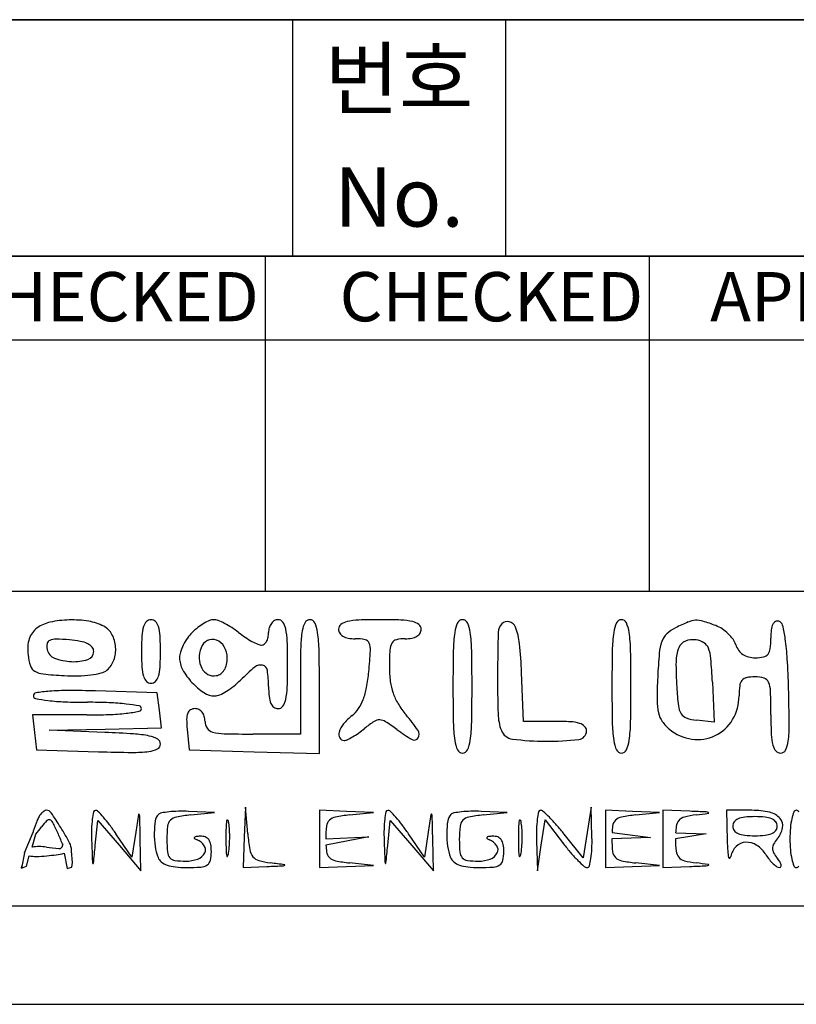
# Model space of a CAD drawing. Extents: x 0 to 367, y 0 to 257.
# Drawn here: x 211 to 250, y 0 to 50 of the extents above; entities that cross this region are included whole.
import ezdxf
from ezdxf.enums import TextEntityAlignment as Align

# ---------------------------------------------------------------- set-up
doc = ezdxf.new("R2010")
doc.units = 0
doc.header["$LTSCALE"] = 10
doc.header["$MEASUREMENT"] = 0
doc.linetypes.add('AUSGEZOGEN', pattern=[0])
doc.layers.get('0').update_dxf_attribs({"linetype": 'CONTINUOUS'})
doc.styles.add('style1', font='gulim.ttc')

msp = doc.modelspace()

# ---------------------------------------------------------------- linework, layer by layer
at = {"color": 5}
for p, q in [((362, 49.9746), (184, 49.9746)), ((224.4, 49.9746), (224.4, 37.9746)), ((235.2, 49.9746), (235.2, 37.9746)), ((223.0049, 37.9746), (223.0049, 20.9746)), ((242.5049, 20.9746), (242.5049, 37.9746)), ((184.0049, 33.7246), (262.0049, 33.7246)), ((184, 20.9746), (362, 20.9746))]:
    msp.add_line(p, q, dxfattribs=at)
at = {"color": 3}
for p, q in [((184, 49.9746), (362, 49.9746)), ((362, 37.9746), (184, 37.9746)), ((5, 5), (362, 5)), ((0, 0), (367, 0))]:
    msp.add_line(p, q, dxfattribs=at)
at = {"color": 3, "linetype": 'AUSGEZOGEN'}
msp.add_line((184.5, 37.9746), (362, 37.9746), dxfattribs=at)
for p, q in [((224.7917, 16.6196), (224.7917, 13.7169)), ((236.1075, 14.3619), (236.0133, 16.8357)), ((225.7593, 12.7267), (225.7593, 16.1246)), ((245.6916, 16.3548), (245.7882, 14.316)), ((217.5348, 15.8133), (214.3901, 15.9056)), ((217.6368, 14.9264), (217.5348, 15.8133)), ((213.9655, 14.6845), (211.2026, 14.6845)), ((211.2026, 14.6845), (211.3046, 13.7975)), ((217.7389, 14.0394), (217.6368, 14.9264)), ((214.8953, 13.9731), (217.7389, 14.0394)), ((237.7065, 14.3619), (236.1075, 14.3619)), ((245.7882, 14.316), (244.8853, 14.4196)), ((211.3046, 13.7975), (211.4067, 12.9105)), ((212.0518, 13.9067), (214.8953, 13.9731)), ((214.8739, 13.7992), (212.0518, 13.9067)), ((219.0464, 13.9588), (219.1474, 12.9105)), ((224.7917, 13.7169), (222.3727, 13.7169)), ((211.4067, 12.9105), (214.5514, 12.8182)), ((219.1474, 12.9105), (222.4534, 12.8186)), ((222.4534, 12.8186), (225.7593, 12.7267)), ((222.0016, 10.0078), (221.9453, 8.4757)), ((222.1242, 8.6561), (222.0016, 10.0078)), ((239.5366, 10.0078), (239.3405, 8.7176)), ((239.5824, 8.4757), (239.5366, 10.0078)), ((220.4376, 9.7381), (219.1206, 9.7923)), ((219.2281, 9.6115), (220.4376, 9.7381)), ((227.1301, 9.7923), (225.7593, 9.8465)), ((225.7593, 9.8465), (225.7593, 8.3951)), ((228.5008, 9.7381), (227.1301, 9.7923)), ((227.2913, 9.6115), (228.5008, 9.7381)), ((235.274, 9.7381), (233.957, 9.7923)), ((234.0645, 9.6115), (235.274, 9.7381)), ((241.644, 9.7923), (240.2732, 9.8465)), ((240.2732, 9.8465), (240.2732, 8.3951)), ((243.0147, 9.7381), (241.644, 9.7923)), ((241.8052, 9.6115), (243.0147, 9.7381)), ((244.5468, 9.7949), (243.176, 9.8465)), ((243.176, 9.8465), (243.176, 8.3951)), ((247.7016, 9.8465), (246.4013, 9.8465)), ((246.4013, 9.8465), (246.4452, 8.3145)), ((214.3872, 8.06), (214.5178, 9.3376)), ((214.5178, 9.3376), (215.611, 8.06)), ((229.2236, 8.06), (229.3542, 9.3376)), ((229.3542, 9.3376), (230.4474, 8.06)), ((237.013, 8.0726), (237.2092, 9.3627)), ((237.2092, 9.3627), (238.1344, 8.1532)), ((211.266, 8.633), (211.266, 8.633)), ((216.2447, 7.4658), (215.4383, 8.654)), ((216.4408, 8.7368), (216.2447, 7.4658)), ((231.0811, 7.4658), (230.2748, 8.654)), ((231.2772, 8.7368), (231.0811, 7.4658)), ((239.1444, 7.4275), (238.1768, 8.637)), ((239.3405, 8.7176), (239.1444, 7.4275)), ((215.611, 8.06), (216.7042, 6.7824)), ((216.7042, 6.7824), (216.6706, 8.3951)), ((221.9453, 8.4757), (221.889, 6.9437)), ((225.7593, 8.3951), (225.7593, 6.9437)), ((230.4474, 8.06), (231.5407, 6.7824)), ((231.5407, 6.7824), (231.507, 8.3951)), ((236.7711, 8.3145), (236.8169, 6.7824)), ((236.8169, 6.7824), (237.013, 8.0726)), ((240.2732, 8.3951), (240.2732, 6.9437)), ((243.176, 8.3951), (243.176, 6.9437)), ((211.0354, 7.5388), (211.0354, 7.5388)), ((225.7593, 6.9437), (227.1301, 6.9979)), ((227.1301, 6.9979), (228.5008, 7.0521)), ((228.5008, 7.0521), (227.2913, 7.1787)), ((240.2732, 6.9437), (241.644, 6.9979)), ((241.644, 6.9979), (243.0147, 7.0521)), ((243.0147, 7.0521), (241.8052, 7.1787)), ((221.889, 6.9437), (223.0984, 6.9953)), ((243.176, 6.9437), (244.5468, 6.9953))]:
    msp.add_line(p, q)
at = {"linetype": 'ByBlock'}
for p, q in [((210.7985, 7.6802), (211.235, 8.7337)), ((211.1918, 7.974), (211.3687, 8.6278)), ((226.0819, 8.3951), (228.2698, 8.5062)), ((228.2698, 8.5062), (226.0909, 8.0705)), ((240.6048, 8.7197), (242.554, 8.4624)), ((245.3802, 8.6547), (243.8211, 8.3951)), ((243.8297, 8.7094), (245.3802, 8.6547)), ((212.722, 8.1429), (212.7344, 8.0775)), ((242.554, 8.4624), (240.5958, 8.3951)), ((210.7985, 7.6802), (210.6364, 6.907)), ((210.901, 7.0076), (211.0354, 7.5388)), ((212.813, 7.6636), (212.9588, 6.895)), ((213.2367, 7.2029), (213.1764, 7.7772)), ((210.6364, 6.907), (210.6625, 7.0317)), ((210.6364, 6.907), (210.901, 7.0076)), ((213.1991, 6.9551), (213.2367, 7.2029)), ((212.9588, 6.895), (213.1991, 6.9551))]:
    msp.add_line(p, q, dxfattribs=at)
for centre, radius, start, end in [((213.1957, 14.1606), 5.3494, 91.44644, 101.83804), ((213.1999, 13.9922), 5.5178, 81.10653, 91.44644), ((217.2123, 19.2016), 0.3208, 89.99994, 135.30489), ((217.2123, 19.2016), 0.3208, 44.69511, 90.00006), ((220.3941, 18.9795), 0.5429, 90.00006, 113.12195), ((220.3941, 18.9067), 0.6157, 68.72847, 90), ((223.6629, 19.1488), 0.3736, 90.00003, 119.80233), ((223.6629, 19.2301), 0.2923, 35.70337, 89.99998), ((225.2755, 19.2439), 0.2785, 90.00001, 151.21557), ((225.2755, 19.2491), 0.2733, 24.63823, 90.00004), ((227.8707, 16.3302), 3.1743, 92.15889, 102.99461), ((228.8234, -8.941), 28.4635, 90.00005, 92.15889), ((228.8233, -8.941), 28.4635, 87.84111, 89.99995), ((229.776, 16.3302), 3.1743, 77.00539, 87.84111), ((233.0163, 19.249), 0.2734, 90, 155.27675), ((233.0163, 19.249), 0.2734, 24.72325, 90), ((241.0795, 19.249), 0.2734, 90, 155.27675), ((241.0795, 19.249), 0.2734, 24.72325, 90), ((244.8927, 18.3939), 1.0983, 93.12952, 113.09161), ((244.8918, 18.4096), 1.0826, 72.96315, 93.12948), ((212.0941, 18.2098), 1.107, 126.17487, 144.03553), ((212.4485, 17.725), 1.7075, 101.83802, 126.17499), ((213.6819, 17.0723), 2.4003, 61.84499, 81.10658), ((214.3319, 18.2868), 1.0227, 28.32964, 61.84505), ((218.7798, 18.5891), 2.0322, 163.30075, 176.77607), ((217.4187, 18.9974), 0.6112, 135.30494, 163.30074), ((217.0058, 18.9974), 0.6112, 16.69926, 44.69506), ((215.6447, 18.5891), 2.0322, 3.22393, 16.69925), ((221.4493, 16.7367), 3.0273, 127.94013, 134.99994), ((221.3958, 16.8054), 2.9403, 120.72421, 127.94018), ((221.135, 17.2441), 2.4299, 113.12196, 120.72416), ((219.3335, 16.1825), 3.5391, 62.89632, 68.72846), ((219.0257, 15.581), 4.2148, 57.21126, 62.89636), ((218.8635, 15.3293), 4.5142, 51.81139, 57.21132), ((224.0505, 18.8774), 0.8715, 163.4556, 179.99995), ((223.85, 18.9369), 0.6622, 143.13017, 163.45568), ((223.7347, 19.0234), 0.5181, 119.80221, 143.13008), ((223.1725, 18.8777), 0.8961, 12.09482, 35.70345), ((220.5128, 18.3078), 3.6162, 1.93758, 12.09474), ((226.1923, 18.7402), 1.3245, 151.21563, 170.53775), ((223.9179, 18.6264), 1.767, 8.10346, 24.63824), ((227.0246, 19.0386), 0.2977, 127.74746, 179.99998), ((227.1027, 19.0386), 0.3758, 180, 212.6421), ((227.3396, 18.6317), 0.8122, 102.99464, 127.74758), ((230.3071, 18.6317), 0.8122, 52.25242, 77.00536), ((230.6222, 19.0386), 0.2977, 0.00002, 52.25254), ((230.5426, 19.0386), 0.3773, 327.99235, 0.00003), ((234.3626, 18.6291), 1.7557, 155.27676, 171.8699), ((231.6699, 18.6291), 1.7557, 8.1301, 24.72324), ((235.4586, 18.8675), 0.6317, 134.99995, 178.55495), ((235.2912, 19.0348), 0.395, 75.3156, 135.00004), ((235.2747, 18.9718), 0.4602, 21.99907, 75.31562), ((232.8379, 17.9873), 3.0883, 5.86608, 21.99908), ((242.4259, 18.6291), 1.7557, 155.27676, 171.8699), ((239.7332, 18.6291), 1.7557, 8.1301, 24.72324), ((244.6599, 17.4425), 1.8633, 116.75503, 133.3012), ((248.7974, 9.2358), 11.0541, 113.09166, 116.75507), ((242.11, 9.3316), 10.5772, 69.18328, 72.96309), ((245.2921, 17.7013), 1.6231, 56.3923, 69.18324), ((244.9682, 17.2139), 2.2083, 46.23764, 56.39228), ((252.5433, 18.5817), 3.8842, 173.69031, 179.99996), ((249.5707, 18.9104), 0.8936, 154.90265, 173.69037), ((249.0363, 19.1607), 0.3034, 118.55362, 154.90266), ((248.9943, 19.2378), 0.2156, 71.65242, 118.55349), ((248.9696, 19.1631), 0.2943, 14.19499, 71.65255), ((242.7393, 17.5872), 6.7207, 8.25252, 14.19505), ((212.4086, 18.0862), 1.4469, 161.26881, 176.49461), ((212.1378, 18.178), 1.1611, 144.03558, 161.26877), ((212.3729, 17.7926), 0.7396, 88.52215, 113.28007), ((212.0797, 6.4271), 12.1089, 85.29827, 88.5222), ((212.6097, 12.8705), 5.6438, 79.62697, 85.29832), ((213.8302, 18.0164), 1.5927, 4.27368, 28.32961), ((230.8395, 17.9098), 14.111, 176.77604, 179.99998), ((203.585, 17.9098), 14.111, 0.00002, 3.22396), ((221.3467, 16.9855), 2.7879, 145.04121, 153.43495), ((220.8609, 17.3251), 2.1952, 135.00006, 145.04125), ((220.3378, 17.9711), 0.5518, 69.04591, 117.82146), ((225.0639, 23.2119), 5.5148, 231.81134, 236.17652), ((224.5537, 22.4503), 4.598, 236.17651, 241.17924), ((222.3981, 18.7918), 0.7719, 331.35946, 347.94508), ((221.9974, 18.8774), 1.1817, 347.94508, 359.99999), ((230.4957, 18.023), 5.6873, 170.53773, 178.63713), ((218.1389, 17.8036), 7.6042, 1.1046, 8.10351), ((227.1815, 19.0891), 0.4694, 212.64206, 240.2761), ((227.355, 19.393), 0.8193, 240.27605, 260.16217), ((227.5743, 20.6575), 2.1027, 260.16212, 269.99995), ((227.5743, 16.035), 2.5199, 78.52181, 90), ((228.018, 18.2202), 0.2901, 22.31668, 78.52184), ((229.742, 18.1571), 0.3545, 103.2773, 150.5252), ((230.1135, 16.5826), 1.9722, 90.00001, 103.2773), ((230.1135, 20.3507), 1.7959, 269.99995, 280.80023), ((230.3041, 19.3517), 0.7789, 280.80022, 300.96381), ((230.4615, 19.0893), 0.4728, 300.96381, 327.99233), ((240.1061, 17.8086), 7.5574, 171.86989, 178.89055), ((225.9264, 17.8086), 7.5574, 1.10945, 8.13011), ((338.303, 16.2728), 103.5088, 178.554824, 179.725023), ((248.1694, 17.8086), 7.5574, 171.86989, 178.89055), ((233.9897, 17.8086), 7.5574, 1.10945, 8.13011), ((244.0539, 18.0856), 0.9798, 133.30118, 160.06659), ((244.7175, 17.4378), 1.0697, 81.918, 111.76492), ((244.7223, 17.4722), 1.0349, 58.40571, 81.91796), ((245.0827, 17.3335), 2.0427, 35.75657, 46.23759), ((245.9447, 17.9542), 0.9805, 17.60886, 35.75652), ((243.9262, 18.5817), 4.7328, 353.50921, 360), ((237.7262, 16.8601), 11.7863, 3.26397, 8.2525), ((213.4972, 18.0195), 2.5376, 176.49459, 186.49231), ((212.7083, 18.158), 0.7745, 168.73944, 190.90064), ((212.5273, 18.1231), 0.5902, 190.90073, 248.92681), ((212.1696, 18.2652), 0.2252, 113.28006, 168.73945), ((213.3498, 16.914), 1.5332, 64.67248, 79.62696), ((213.7194, 17.695), 0.6691, 40.4181, 64.67257), ((213.9717, 17.9098), 0.3378, 0.00001, 40.41797), ((213.7734, 18.0121), 1.6496, 340.68631, 4.27362), ((221.0828, 17.1175), 2.4928, 153.43491, 162.17012), ((221.1277, 17.5689), 1.4681, 159.00642, 180.76523), ((220.4034, 17.8468), 0.6924, 117.82147, 159.00643), ((220.2555, 17.7562), 0.782, 29.90201, 69.04592), ((219.9618, 17.5872), 1.1208, 0.00003, 29.90192), ((224.2235, 21.8503), 3.9132, 241.17919, 246.12969), ((222.8268, 18.6939), 0.4616, 246.12967, 269.99995), ((222.8268, 18.4404), 0.2081, 269.9999, 310.24391), ((222.6422, 18.6585), 0.4938, 310.24397, 331.35962), ((189.6816, 17.2647), 34.4651, 359.99997, 1.93766), ((289.4908, 16.6196), 64.6991, 178.637233, 179.99994), ((227.5105, 18.0119), 0.8386, 356.29385, 22.31678), ((230.1401, 17.9321), 0.8118, 150.52521, 176.98764), ((213.1584, 15.9654), 22.8714, 2.18071, 5.86612), ((245.3891, 17.6013), 2.4001, 160.06654, 174.89527), ((245.734, 17.385), 1.8874, 157.69321, 179.49336), ((244.5435, 17.8734), 0.6006, 111.76487, 157.69328), ((244.9728, 17.8793), 0.5569, 21.03505, 58.40571), ((243.699, 17.3895), 1.9216, 4.71965, 21.03508), ((247.8499, 18.5589), 1.0184, 197.60882, 215.51618), ((248.0859, 18.1085), 0.5463, 321.72812, 353.50922), ((213.8953, 18.0648), 2.9383, 186.49233, 197.64748), ((213.3018, 20.133), 2.7441, 248.92683, 267.53287), ((213.2856, 19.7571), 2.3678, 267.53285, 287.92657), ((213.8832, 17.9098), 0.4262, 287.92654, 359.99998), ((230.8395, 17.9098), 14.111, 180.00002, 183.22396), ((203.585, 17.9098), 14.111, 356.77604, 359.99998), ((219.6222, 17.5872), 0.9586, 162.17006, 179.99997), ((219.8988, 17.5872), 1.2352, 179.99999, 209.06425), ((220.7338, 17.5636), 1.0742, 180.76528, 208.26334), ((219.4884, 17.5872), 1.5943, 347.5822, 0.00001), ((131.0638, 16.1246), 94.6955, 359.99998, 1.104635), ((193.7296, 20.2), 34.6903, 354.5115, 356.29382), ((245.4162, 17.1282), 16.1091, 176.9876, 180.00003), ((326.4793, 16.1359), 93.9468, 178.890546, 180.000013), ((139.5532, 16.1359), 93.9468, 359.999987, 1.109454), ((334.5426, 16.1359), 93.9468, 178.890546, 180.000013), ((147.6165, 16.1359), 93.9468, 359.999987, 1.109454), ((271.4872, 15.2699), 28.602, 174.89519, 177.30955), ((211.5944, 14.7389), 34.1355, 2.71324, 4.71969), ((247.7002, 18.452), 0.8345, 215.5162, 236.30685), ((247.7492, 18.5255), 0.9228, 236.30688, 255.92594), ((247.8744, 19.0249), 1.4377, 255.92592, 269.99998), ((247.8744, 19.6148), 2.0276, 270.00003, 281.77952), ((248.2088, 18.0115), 0.3898, 281.77955, 321.72821), ((197.6354, 14.5739), 51.9423, 1.60534, 3.26391), ((211.5538, 17.3199), 0.4812, 197.64748, 240.12189), ((214.2492, 17.8454), 1.1455, 309.69013, 340.68629), ((218.7798, 17.2305), 2.0322, 183.22393, 196.69925), ((215.6447, 17.2305), 2.0322, 343.30075, 356.77607), ((220.4577, 17.4152), 0.7607, 208.26335, 242.07794), ((220.1955, 17.4315), 0.8702, 328.0439, 347.58218), ((228.7816, 9.4337), 9.9343, 129.36714, 135.00001), ((222.7744, 16.7556), 0.4635, 77.22125, 129.36718), ((222.8076, 16.9018), 0.3136, 8.64609, 77.22125), ((189.6816, 17.2647), 34.4651, 358.06234, 0.00003), ((235.2691, 17.1282), 5.9619, 180.00001, 187.08844), ((261.9222, 17.2418), 18.0762, 179.49333, 183.63788), ((211.8453, 17.8272), 1.0663, 240.12191, 264.27576), ((214.2311, 41.6276), 24.9859, 264.27569, 266.72488), ((213.3087, 25.5086), 8.8406, 266.72487, 271.34023), ((213.3706, 22.8645), 6.1957, 271.3402, 277.36473), ((213.5506, 21.4717), 4.7914, 277.36468, 283.77371), ((214.5194, 17.5198), 0.7224, 283.77357, 309.69017), ((217.4187, 16.8221), 0.6112, 196.69926, 224.69506), ((217.0058, 16.8221), 0.6112, 315.30494, 343.30074), ((221.7832, 18.6345), 3.391, 209.06416, 222.74547), ((220.3976, 17.3019), 0.6325, 242.07796, 280.90064), ((220.4009, 17.2847), 0.615, 280.90071, 305.0362), ((220.3777, 17.3179), 0.6555, 305.03607, 328.04385), ((217.7702, 16.1358), 5.4089, 0.00006, 8.64602), ((219.0988, 17.7624), 9.2043, 349.47523, 354.51141), ((295.3244, 16.4791), 60.5298, 179.724968, 181.651894), ((270.604, 15.3114), 27.7179, 177.30953, 179.7539), ((247.5012, 16.1864), 0.3997, 100.91787, 140.19442), ((247.8527, 14.3643), 2.2553, 89.99997, 100.91801), ((247.8527, 15.0047), 1.615, 73.33443, 90.00006), ((248.2127, 16.2071), 0.3598, 22.61985, 73.3344), ((217.2123, 16.6179), 0.3208, 224.69511, 270.00006), ((217.2123, 16.6179), 0.3208, 269.99994, 315.30489), ((221.722, 18.5779), 3.3077, 222.74545, 236.5318), ((219.0494, 19.1118), 3.7887, 301.71511, 308.57275), ((218.8363, 19.3791), 4.1306, 308.57266, 315.00002), ((228.2589, 16.1358), 5.0798, 179.99995, 185.84538), ((220.5128, 16.2216), 3.6162, 347.90526, 358.06242), ((224.6737, 16.7267), 3.534, 339.18361, 349.47526), ((232.2482, 16.7525), 2.9178, 187.08844, 199.18608), ((326.4793, 16.1358), 93.9468, 179.999987, 181.109454), ((139.5532, 16.1358), 93.9468, 358.890546, 0.000013), ((334.5426, 16.1358), 93.9468, 179.999987, 181.109454), ((147.6165, 16.1358), 93.9468, 358.890546, 0.000013), ((261.8003, 17.2341), 17.9541, 183.63786, 186.64801), ((251.3803, 15.6521), 4.3339, 173.10303, 180.00005), ((247.5927, 16.1102), 0.5187, 140.19447, 173.10308), ((247.3814, 15.8607), 1.2604, 1.68303, 22.61983), ((152.0583, 13.2966), 97.5372, 0.543986, 1.605326), ((211.3926, 15.6637), 0.1471, 98.44842, 179.99996), ((211.3916, 15.6637), 0.1462, 180.00003, 258.68405), ((212.9924, 23.6636), 8.3046, 258.68412, 263.04953), ((212.8178, 6.0682), 9.8479, 94.39875, 98.44845), ((213.049, 3.0618), 12.8632, 90.03556, 94.39868), ((213.069, -29.0985), 45.0235, 88.31855, 90.03555), ((220.4522, 16.6573), 1.0052, 236.53189, 269.99996), ((220.4522, 16.2437), 0.5917, 269.99994, 294.53268), ((219.4081, 18.5314), 3.1064, 294.53263, 301.71517), ((224.3728, 15.738), 1.1734, 185.8453, 203.19858), ((232.0784, 16.6935), 2.738, 199.18609, 211.74534), ((244.6779, 15.6521), 2.3684, 329.52245, 0.00002), ((207.3503, 14.6845), 41.3087, 359.99996, 1.68305), ((213.2459, 25.7428), 10.3992, 263.04948, 267.82932), ((213.9869, 45.2919), 29.9624, 267.82926, 270.00002), ((213.9869, -12.7002), 28.0297, 87.74532, 89.99995), ((214.6466, 4.0548), 11.2618, 83.2901, 87.74532), ((214.7315, 4.7761), 10.5355, 79.69529, 83.29019), ((216.5915, 15.007), 0.137, 280.21509, 0.00005), ((216.5916, 15.007), 0.1368, 0.00001, 79.69524), ((219.4495, 14.5633), 0.4437, 90.00002, 121.00586), ((219.4495, 14.5788), 0.4282, 62.51148, 90.00004), ((223.7428, 15.468), 0.488, 203.19859, 232.68018), ((223.6629, 15.3631), 0.3561, 232.68017, 269.99996), ((223.6629, 15.2993), 0.2923, 270.00002, 324.29663), ((223.1725, 15.6517), 0.8961, 324.29655, 347.90518), ((226.3998, 15.9052), 1.6109, 308.99887, 326.07367), ((225.8348, 16.2852), 2.2918, 326.07364, 339.18373), ((233.7767, 17.7442), 4.7351, 211.74536, 220.07868), ((245.7379, 15.4182), 2.8516, 179.75389, 192.74793), ((244.9838, 15.274), 1.0237, 186.64798, 210.90608), ((213.9655, 43.2301), 28.5457, 270.00005, 272.23291), ((214.6326, 26.1203), 11.4228, 272.23289, 276.65833), ((214.7131, 25.4313), 10.7291, 276.6583, 280.21493), ((219.8828, 14.4659), 0.8609, 158.96251, 180.00953), ((219.3954, 14.6533), 0.3386, 121.0059, 158.96251), ((219.4167, 14.5157), 0.4993, 38.01394, 62.51156), ((219.3176, 14.4382), 0.6252, 16.47373, 38.01403), ((219.0596, 14.3619), 0.8941, 0.00005, 16.47372), ((229.3337, 12.282), 3.0512, 128.99883, 140.3122), ((222.5995, 8.3392), 9.8726, 34.24366, 40.07877), ((237.3372, 14.8068), 2.5184, 181.6519, 200.9936), ((244.1599, 15.0612), 1.2337, 192.74786, 215.08251), ((244.5275, 15.0009), 0.492, 210.90604, 251.32822), ((245.1702, 16.9026), 2.4992, 251.3282, 263.45486), ((272.4801, 14.6845), 23.8211, 180.00004, 182.38484), ((224.3134, 14.4666), 5.2914, 180.00959, 185.50733), ((220.5708, 14.3619), 0.6171, 180.00003, 214.17173), ((220.4618, 14.2879), 0.4853, 214.17172, 255.06863), ((227.9456, 13.4339), 1.2474, 140.31225, 162.38036), ((224.5275, 18.3474), 5.5944, 305.05654, 308.99879), ((232.1902, 8.8844), 6.582, 123.74736, 128.99886), ((228.7987, 13.9607), 0.477, 87.98971, 123.74744), ((228.795, 13.8553), 0.5825, 57.07897, 87.98963), ((222.922, 4.7844), 11.3886, 53.52328, 57.079), ((240.1061, 14.4631), 7.5574, 181.10945, 188.13011), ((225.9264, 14.4631), 7.5574, 351.86989, 358.89055), ((237.7065, 0.5754), 13.7865, 86.73252, 89.99999), ((238.3781, 12.3386), 2.0042, 73.16703, 86.73256), ((238.7828, 13.6763), 0.6066, 45.0929, 73.16705), ((238.984, 13.8781), 0.3216, 359.99999, 45.09293), ((248.1694, 14.4631), 7.5574, 181.10945, 188.13011), ((233.9897, 14.4631), 7.5574, 351.86989, 358.89055), ((244.7369, 15.4665), 1.9388, 215.08249, 231.00111), ((244.9488, 15.4927), 2.0542, 295.61616, 329.52245), ((242.9491, 14.1595), 6.6424, 352.99202, 0.54408), ((212.795, -40.7767), 54.6156, 86.28557, 87.81856), ((215.9662, 8.071), 5.665, 78.18362, 86.28553), ((216.8244, 12.1729), 1.4743, 60.37237, 78.1836), ((220.9916, 16.2747), 2.5415, 255.06861, 268.64578), ((222.3727, 74.6979), 60.981, 268.645815, 270.000043), ((227.0973, 13.7034), 0.3573, 162.38045, 209.95125), ((227.0137, 13.6552), 0.2609, 209.95128, 269.99999), ((225.5076, 16.8671), 3.8177, 295.80026, 300.3375), ((225.2127, 17.3709), 4.4015, 300.33754, 305.05644), ((234.1199, 19.9303), 7.4473, 233.52327, 240.62888), ((230.5777, 13.6366), 0.2252, 240.6288, 328.5389), ((230.4744, 13.6998), 0.3463, 328.53889, 34.2437), ((235.6363, 14.1541), 0.6965, 200.99367, 262.68911), ((238.8659, 13.8781), 0.4397, 276.67917, 0.00005), ((244.996, 15.7865), 2.3505, 231.00113, 261.63765), ((244.9519, 15.4862), 2.047, 261.63765, 295.61613), ((251.3353, 13.8039), 2.658, 182.38491, 194.35022), ((217.4247, 13.2088), 0.2713, 296.31129, 359.99999), ((217.4135, 13.2088), 0.2826, 0.00006, 60.37235), ((227.0137, 13.7515), 0.3572, 269.99993, 295.80023), ((234.3626, 13.6426), 1.7557, 188.1301, 204.72324), ((231.6699, 13.6426), 1.7557, 335.27676, 351.8699), ((237.3358, 27.4008), 14.0518, 262.68918, 269.65008), ((237.3331, 26.9672), 13.6182, 269.65009, 276.67922), ((242.4259, 13.6426), 1.7557, 188.1301, 204.72324), ((239.7332, 13.6426), 1.7557, 335.27676, 351.8699), ((249.4286, 13.316), 0.6898, 194.35019, 221.71337), ((248.2051, 13.5134), 1.3468, 333.09588, 352.99201), ((217.0457, 97.7861), 85.0045, 268.318504, 269.467848), ((216.3157, 19.1943), 6.4093, 269.46782, 277.08055), ((216.9366, 14.1961), 1.3727, 277.08058, 296.31122), ((233.0163, 13.0227), 0.2734, 204.72325, 270), ((233.0163, 13.0227), 0.2734, 270, 335.27675), ((241.0795, 13.0227), 0.2734, 204.72325, 270), ((241.0795, 13.0227), 0.2734, 270, 335.27675), ((249.1541, 13.0714), 0.3221, 221.71337, 269.99998), ((249.1541, 13.0319), 0.2826, 270.00001, 333.09592), ((212.5823, 8.8984), 1.2223, 148.80463, 159.00639), ((212.3988, 9.0096), 1.0077, 137.0139, 148.80459), ((212.2077, 9.1876), 0.7465, 123.52792, 137.01397), ((211.9167, 9.6269), 0.2196, 90.00003, 123.52799), ((211.9167, 9.5645), 0.282, 34.46502, 90.00001), ((196.7994, -0.8118), 18.6178, 31.69841, 34.46497), ((218.5636, 8.8648), 4.3608, 168.01733, 173.00586), ((214.3893, 9.7508), 0.0935, 89.47805, 168.01735), ((214.3884, 9.6551), 0.1892, 44.70982, 89.47799), ((209.6131, 4.928), 6.9085, 41.36753, 44.7097), ((431.808, -24.4973), 217.9164, 170.990003, 171.227666), ((216.5998, 9.6268), 0.0196, 33.92127, 170.98988), ((216.473, 9.5415), 0.1724, 1.31482, 33.92122), ((-336.3846, -3.1487), 553.1757, 1.195747, 1.314922), ((217.988, 9.232), 0.565, 134.99993, 171.53397), ((217.7957, 9.4244), 0.2929, 100.26847, 135.00005), ((218.6696, 4.6), 5.1958, 95.99187, 100.26839), ((218.7248, 4.0745), 5.7241, 91.24434, 95.99188), ((218.6109, 8.9349), 0.58, 100.77959, 135.61889), ((220.1377, 0.9154), 8.7436, 95.97164, 100.77966), ((218.7802, 1.5244), 8.2749, 87.64254, 91.24432), ((226.6784, 8.9274), 0.5881, 100.7721, 135.16408), ((228.1989, 0.9354), 8.7234, 95.97164, 100.7721), ((233.4, 8.8648), 4.3608, 168.01733, 173.00586), ((229.2257, 9.7508), 0.0935, 89.47805, 168.01735), ((229.2248, 9.6551), 0.1892, 44.70982, 89.47799), ((224.4495, 4.928), 6.9085, 41.36753, 44.7097), ((446.6445, -24.4973), 217.9164, 170.990003, 171.227666), ((231.4363, 9.6268), 0.0196, 33.92127, 170.98988), ((231.3094, 9.5415), 0.1724, 1.31482, 33.92122), ((-321.5482, -3.1487), 553.1757, 1.195747, 1.314922), ((232.8245, 9.232), 0.565, 134.99993, 171.53397), ((232.6321, 9.4244), 0.2929, 100.26847, 135.00005), ((233.5061, 4.6), 5.1958, 95.99187, 100.26839), ((233.5612, 4.0745), 5.7241, 91.24434, 95.99188), ((233.4473, 8.9349), 0.58, 100.77959, 135.61889), ((234.9742, 0.9154), 8.7436, 95.97164, 100.77966), ((233.6166, 1.5244), 8.2749, 87.64254, 91.24432), ((241.1807, 8.8369), 4.4065, 167.75228, 172.70462), ((236.9673, 9.7516), 0.0949, 89.99778, 167.75239), ((236.9673, 9.6409), 0.2056, 47.77323, 89.99763), ((231.0268, 3.0956), 9.0447, 45.00004, 47.77325), ((241.1923, 8.9274), 0.5881, 100.7721, 135.16408), ((242.7128, 0.9354), 8.7234, 95.97164, 100.7721), ((244.4004, 8.9756), 0.5428, 103.8607, 139.28601), ((245.5029, 4.5075), 5.1448, 97.07419, 103.86061), ((237.8678, -167.5736), 177.4941, 87.573508, 87.843486), ((237.6362, 67.8984), 58.7323, 277.074126, 277.682147), ((245.3719, 9.5121), 0.2495, 60.60501, 87.57364), ((245.4848, 9.7125), 0.0195, 277.68228, 60.60513), ((247.4549, 8.3302), 1.1734, 95.8453, 113.19858), ((247.8527, 4.4442), 5.0798, 89.99995, 95.84538), ((247.7016, 5.7578), 4.0887, 77.32625, 89.99998), ((247.8527, 4.4442), 5.0798, 84.15462, 90.00005), ((248.2505, 8.3302), 1.1734, 66.80142, 84.1547), ((248.3792, 8.7712), 1.0001, 41.25348, 77.32626), ((252.0702, 8.8982), 2.4061, 159.00239, 167.47121), ((249.9492, 9.7123), 0.1342, 89.99988, 159.00234), ((249.9492, 9.7123), 0.1342, 20.99766, 90.00012), ((224.9101, 4.1678), 14.4265, 159.00635, 161.30773), ((205.6286, 13.4202), 7.4777, 320.14194, 323.82506), ((214.5514, 6.8957), 3.5761, 137.24523, 143.8251), ((212.0312, 9.2257), 0.1439, 69.89226, 137.24518), ((211.9882, 9.1081), 0.2691, 27.25669, 69.89226), ((201.4858, 3.6975), 12.0832, 24.49544, 27.25673), ((219.2471, 8.7809), 5.0495, 173.00585, 178.63002), ((209.7698, 5.066), 6.6997, 37.12151, 41.36756), ((206.459, 2.5601), 10.8519, 34.16286, 37.12145), ((221.8529, 8.6567), 4.4725, 171.53401, 179.49354), ((224.2399, 8.3756), 6.2213, 173.87979, 180.00005), ((218.56, 8.9847), 0.5089, 135.61894, 173.87982), ((223.8506, 8.8989), 2.8311, 171.40122, 178.46515), ((221.0851, 9.3171), 0.0341, 66.8305, 171.40142), ((221.0651, 9.2704), 0.0848, 10.92317, 66.83037), ((218.4452, 8.7648), 2.7531, 3.78338, 10.9231), ((231.8997, 8.3951), 5.8179, 173.60312, 180), ((226.6182, 8.9872), 0.5033, 135.164, 173.60314), ((234.0836, 8.7809), 5.0495, 173.00585, 178.63002), ((224.6062, 5.066), 6.6997, 37.12151, 41.36756), ((221.2954, 2.5601), 10.8519, 34.16286, 37.12145), ((236.6894, 8.6567), 4.4725, 171.53401, 179.49354), ((239.0763, 8.3756), 6.2213, 173.87979, 180.00005), ((233.3964, 8.9847), 0.5089, 135.61894, 173.87982), ((238.687, 8.8989), 2.8311, 171.40122, 178.46515), ((235.9215, 9.3171), 0.0341, 66.8305, 171.40142), ((235.9015, 9.2704), 0.0848, 10.92317, 66.83037), ((233.2816, 8.7648), 2.7531, 3.78338, 10.9231), ((241.8402, 8.7525), 5.0713, 172.70463, 178.31254), ((231.6152, 3.684), 8.2125, 41.2631, 45.00006), ((227.7857, 0.3241), 13.3071, 38.65998, 41.26315), ((246.4136, 8.3951), 5.8179, 173.60312, 176.80157), ((241.1321, 8.9872), 0.5033, 135.164, 173.60314), ((249.548, 8.3951), 5.727, 173.70863, 176.8543), ((244.4177, 8.9607), 0.5655, 139.28596, 173.70864), ((247.08, 9.0402), 0.3561, 142.68017, 179.99996), ((247.08, 9.0402), 0.3561, 180.00004, 217.31983), ((247.1849, 8.9602), 0.488, 113.19859, 142.68018), ((248.5205, 8.9602), 0.488, 37.31982, 66.80141), ((248.6254, 9.0402), 0.3561, 0.00004, 37.31983), ((248.6254, 9.0402), 0.3561, 322.68017, 359.99996), ((248.7225, 9.0723), 0.5434, 347.82863, 41.25345), ((253.1552, 8.6571), 3.5176, 167.47119, 175.20043), ((211.4146, 8.7337), 0.1796, 161.30767, 180), ((201.2057, 3.5698), 12.3911, 21.65785, 24.49545), ((201.0699, 1.8256), 13.5985, 27.96804, 31.69835), ((224.1028, 8.6648), 9.9065, 178.63011, 182.02681), ((222.0428, 8.655), 4.6623, 179.4936, 187.8498), ((219.5137, 8.3825), 0.1307, 97.39996, 139.39862), ((219.8276, 5.9658), 2.5677, 92.58303, 97.39998), ((219.7412, 7.8804), 0.6511, 69.89488, 92.58294), ((240.6506, 8.4487), 19.6371, 178.46512, 180.15646), ((214.39, 8.4966), 6.8171, 0.15642, 3.7834), ((214.0585, 8.4957), 7.1486, 356.56794, 0.15642), ((232.8411, 9.6276), 10.7609, 185.17977, 189.46866), ((238.9392, 8.6648), 9.9065, 178.63011, 182.02681), ((236.8792, 8.655), 4.6623, 179.4936, 187.8498), ((234.3501, 8.3825), 0.1307, 97.39996, 139.39862), ((234.664, 5.9658), 2.5677, 92.58303, 97.39998), ((234.5776, 7.8804), 0.6511, 69.89488, 92.58294), ((255.4871, 8.4487), 19.6371, 178.46512, 180.15646), ((229.2264, 8.4966), 6.8171, 0.15642, 3.7834), ((228.895, 8.4957), 7.1486, 356.56794, 0.15642), ((246.6695, 8.6102), 9.9028, 178.31245, 181.71121), ((247.1849, 9.1201), 0.488, 217.31982, 246.80141), ((247.4549, 9.7501), 1.1734, 246.80142, 264.1547), ((247.8527, 13.6362), 5.0798, 264.15462, 270.00005), ((247.8527, 13.6362), 5.0798, 269.99995, 275.84538), ((248.2505, 9.7501), 1.1734, 275.8453, 293.19858), ((248.5205, 9.1201), 0.488, 293.19859, 322.68018), ((247.9588, 9.237), 1.3247, 320.30984, 347.82869), ((256.2752, 8.3951), 6.6486, 175.20042, 179.99996), ((211.5257, 6.2125), 1.7929, 89.74376, 100.73382), ((211.5217, 5.3085), 2.6969, 81.65041, 89.74385), ((212.5586, 8.0781), 0.1758, 322.13222, 21.65785), ((212.3211, 7.7999), 0.8595, 359.99998, 27.96802), ((947.1138, 34.2525), 733.3702, 182.0268753, 182.1121314), ((-139.1664, 44.1955), 355.3955, 354.018271, 354.16426), ((219.9461, 8.3659), 2.5458, 187.84974, 200.99363), ((225.3386, 8.3756), 7.32, 179.99994, 185.09544), ((219.4436, 8.4426), 0.0383, 139.39871, 236.14115), ((219.8132, 8.9935), 0.7017, 236.1411, 248.02549), ((219.2429, 7.5801), 0.8224, 34.65479, 68.0255), ((219.6278, 7.8462), 0.3544, 332.33156, 34.6548), ((219.8349, 8.1363), 0.3787, 35.86038, 69.8949), ((219.6653, 8.0137), 0.5879, 10.00685, 35.86032), ((218.1711, 7.75), 2.1052, 0.00002, 10.0069), ((242.1695, 8.4528), 21.1559, 180.15636, 181.71868), ((216.8079, 8.3309), 4.3943, 351.40115, 356.56789), ((231.8997, 8.3951), 5.8179, 183.19843, 186.39688), ((961.9502, 34.2525), 733.3702, 182.0268753, 182.1121314), ((-124.33, 44.1955), 355.3955, 354.018271, 354.16426), ((234.7825, 8.3659), 2.5458, 187.84974, 200.99363), ((240.175, 8.3756), 7.32, 179.99994, 185.09544), ((234.28, 8.4426), 0.0383, 139.39871, 236.14115), ((234.6496, 8.9935), 0.7017, 236.1411, 248.02549), ((234.0793, 7.5801), 0.8224, 34.65479, 68.0255), ((234.4642, 7.8462), 0.3544, 332.33156, 34.6548), ((234.6713, 8.1363), 0.3787, 35.86038, 69.8949), ((234.5017, 8.0137), 0.5879, 10.00685, 35.86032), ((233.0075, 7.75), 2.1052, 0.00002, 10.0069), ((257.0059, 8.4528), 21.1559, 180.15636, 181.71868), ((231.6443, 8.3309), 4.3943, 351.40115, 356.56789), ((246.7172, 14.7189), 10.8062, 217.4154, 220.57655), ((231.1685, 8.2244), 8.4177, 357.71281, 1.71119), ((246.4136, 8.3951), 5.8179, 180, 186.39688), ((249.548, 8.3951), 5.727, 180.00004, 186.29137), ((261.7334, 8.7528), 15.2945, 181.64223, 183.70184), ((247.5786, 7.3252), 0.9671, 134.82195, 169.09786), ((247.4125, 7.4923), 0.7315, 92.5902, 134.82191), ((247.4223, 7.2763), 0.9478, 56.64641, 92.5902), ((247.0813, 6.7581), 1.5681, 31.98521, 56.6464), ((249.1845, 7.912), 0.4426, 150.9507, 180.20279), ((250.3055, 7.2894), 1.725, 140.3098, 150.95069), ((256.2752, 8.3951), 6.6486, 180.00004, 184.79958), ((211.3602, 9.1086), 1.6031, 258.31154, 271.25258), ((211.2353, 14.819), 7.3148, 271.2526, 275.44755), ((213.8493, 21.1677), 13.3323, 261.65038, 264.34224), ((210.8541, 18.8158), 11.3297, 275.44759, 277.88944), ((211.5971, 13.4542), 5.9169, 277.88951, 281.86016), ((212.553, 8.0824), 0.1829, 264.34226, 322.13221), ((213.1171, 7.7999), 0.0635, 339.00209, 359.99995), ((218.5489, 7.7702), 0.5034, 185.09542, 221.09443), ((219.3664, 7.9833), 0.6496, 290.12125, 332.33147), ((218.1789, 7.75), 2.0973, 347.71587, 359.99999), ((222.9051, 7.8748), 1.8829, 181.71873, 190.92305), ((221.0804, 7.5227), 0.0245, 190.92334, 334.0344), ((220.5975, 7.7578), 0.5616, 334.03414, 351.40132), ((223.0254, 7.9906), 0.8096, 189.46864, 217.91635), ((226.6182, 7.803), 0.5033, 186.39686, 224.836), ((233.3853, 7.7702), 0.5034, 185.09542, 221.09443), ((234.2028, 7.9833), 0.6496, 290.12125, 332.33147), ((233.0154, 7.75), 2.0973, 347.71587, 359.99999), ((237.7415, 7.8748), 1.8829, 181.71873, 190.92305), ((235.9168, 7.5227), 0.0245, 190.92334, 334.0344), ((235.434, 7.7578), 0.5616, 334.03414, 351.40132), ((243.7512, 12.1789), 6.9012, 220.57657, 224.99994), ((235.2398, 8.0618), 4.3431, 351.15211, 357.71275), ((241.1321, 7.803), 0.5033, 186.39686, 224.836), ((244.4177, 7.8295), 0.5655, 186.29136, 220.71404), ((248.4954, 7.8963), 2.0287, 183.70189, 192.83413), ((246.4997, 7.533), 0.1316, 303.71882, 349.09781), ((250.602, 8.9569), 2.5828, 211.98523, 218.70432), ((249.1891, 7.9121), 0.4472, 180.20271, 209.25885), ((250.3471, 8.5608), 1.7746, 209.2588, 219.6902), ((253.1552, 8.1331), 3.5176, 184.79957, 192.52881), ((214.3724, 7.2287), 0.1307, 182.11201, 215.98735), ((214.2789, 7.1608), 0.0151, 215.98715, 354.01798), ((218.0576, 7.6413), 0.523, 200.99361, 231.91192), ((218.366, 8.0347), 1.0229, 231.91178, 250.63302), ((218.6499, 8.8425), 1.8791, 250.63294, 263.93764), ((218.4789, 7.7092), 0.4106, 221.09445, 262.69326), ((218.9862, 11.665), 4.3987, 262.69316, 270.00002), ((218.9862, 9.0211), 1.7548, 270.00001, 290.1213), ((219.6977, 7.656), 0.6891, 273.91611, 302.70768), ((219.8744, 7.3809), 0.3622, 302.70766, 347.71596), ((222.8341, 7.8415), 0.5671, 217.91634, 254.41844), ((223.7879, 11.2618), 4.1179, 254.41844, 262.8781), ((206.6859, 391.5782), 384.933, 272.44368, 272.569043), ((197.7947, -196.774), 205.5355, 82.678433, 82.878052), ((223.936, 7.1185), 0.0864, 272.56903, 315.2409), ((223.9856, 7.0693), 0.0165, 315.24109, 82.67845), ((226.6784, 7.8628), 0.5881, 224.83592, 259.2279), ((228.1989, 15.8548), 8.7234, 259.2279, 264.02836), ((229.2089, 7.2287), 0.1307, 182.11201, 215.98735), ((229.1154, 7.1608), 0.0151, 215.98715, 354.01798), ((232.894, 7.6413), 0.523, 200.99361, 231.91192), ((233.2024, 8.0347), 1.0229, 231.91178, 250.63302), ((233.4863, 8.8425), 1.8791, 250.63294, 263.93764), ((233.3154, 7.7092), 0.4106, 221.09445, 262.69326), ((233.8226, 11.665), 4.3987, 262.69316, 270.00002), ((233.8226, 9.0211), 1.7548, 270.00001, 290.1213), ((234.5342, 7.656), 0.6891, 273.91611, 302.70768), ((234.7108, 7.3809), 0.3622, 302.70766, 347.71596), ((243.6642, 12.0918), 6.7781, 225.00002, 228.65884), ((239.3439, 7.1813), 0.2376, 228.65879, 269.99992), ((239.3439, 7.0563), 0.1126, 270.00001, 344.64672), ((236.2607, 7.9028), 3.3099, 344.64687, 351.15209), ((241.1923, 7.8628), 0.5881, 224.83592, 259.2279), ((242.7128, 15.8548), 8.7234, 259.2279, 264.02836), ((244.4004, 7.8146), 0.5428, 220.71399, 256.1393), ((245.5029, 12.2827), 5.1448, 256.13939, 262.92581), ((237.8678, 184.3638), 177.4941, 272.156514, 272.426492), ((237.6362, -51.1082), 58.7323, 82.317853, 82.925874), ((245.3719, 7.2781), 0.2495, 272.42636, 299.39499), ((245.4848, 7.0777), 0.0195, 299.39487, 82.31772), ((246.5526, 7.4537), 0.0362, 192.83409, 303.71892), ((250.1545, 8.5983), 2.0093, 218.70439, 226.81523), ((249.8351, 8.258), 1.5427, 226.81525, 235.54955), ((247.6557, 6.3272), 1.7229, 32.05477, 39.69016), ((248.6693, 6.9619), 0.5271, 13.60386, 32.05485), ((249.0431, 7.0523), 0.1424, 332.71262, 13.60354), ((252.0702, 7.892), 2.4061, 192.52879, 200.99761), ((249.9492, 7.0779), 0.1342, 200.99766, 270.00012), ((249.9492, 7.0779), 0.1342, 269.99988, 339.00234), ((219.0207, 12.3337), 5.39, 263.93765, 269.99997), ((219.0207, 17.5464), 10.6027, 270.00001, 273.91614), ((233.8571, 12.3337), 5.39, 263.93765, 269.99997), ((233.8571, 17.5464), 10.6027, 270.00001, 273.91614), ((249.0986, 7.1844), 0.2407, 235.54957, 270.00003), ((249.0986, 7.0237), 0.08, 270.00016, 332.71278)]:
    msp.add_arc(centre, radius, start, end)

# ---------------------------------------------------------------- texts
at = {"color": 3, "style": 'style1'}
for s, p in [('번호', (229.8, 46.9746)), ('No.', (229.8, 40.9746))]:
    msp.add_text(s, height=3, dxfattribs=at).set_placement(p, align=Align.MIDDLE_CENTER)
for s, p in [('CHECKED', (207.2807, 34.6658)), ('CHECKED', (226.7807, 34.6658)), ('APPROVED', (245.5759, 34.6658))]:
    msp.add_text(s, height=2.5, dxfattribs=at).set_placement(p)

doc.saveas('drawing.dxf')
